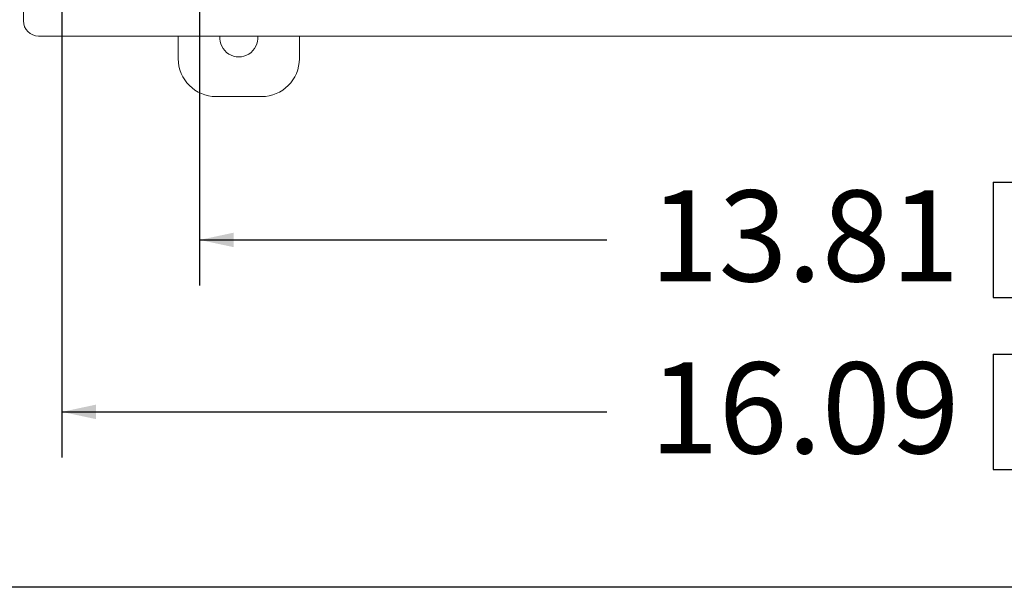
# Model space of a CAD drawing. Units: inches. Extents: x 0.5 to 33.9, y 0.4 to 21.4.
# Drawn here: x 16.7 to 19.4, y 0.4 to 2 of the extents above; entities that cross this region are included whole.
import ezdxf

# ---------------------------------------------------------------- set-up
doc = ezdxf.new("R2010")
doc.units = ezdxf.units.IN
doc.header["$MEASUREMENT"] = 0
doc.layers.add('BORDER', color=7, linetype='Continuous')
doc.layers.add('DIM', color=136, linetype='Continuous')
doc.styles.add('SLDTEXTSTYLE0', font='TXT', dxfattribs={"width": 0.605})
doc.dimstyles.new('SLDDIMSTYLE1', dxfattribs={"dimtxt": 0.242676, "dimasz": 0.094, "dimexe": 0, "dimexo": 0.0625, "dimgap": 0.060669, "dimtad": 0, "dimtih": 1, "dimtoh": 1, "dimlfac": 3, "dimrnd": 1e-09, "dimzin": 12, "dimdsep": 46, "dimtxsty": 'SLDTEXTSTYLE0', "dimsah": 1, "dimcen": 0.09, "dimadec": 0, "dimazin": 3, "dimtfac": 1, "dimtofl": 0, "dimtmove": 0, "dimatfit": 3, "dimfxl": 1, "dimfrac": 2, "dimtolj": 1, "dimtzin": 12, "dimarcsym": 0})

# ---------------------------------------------------------------- blocks, each defined once
blk = doc.blocks.new('_D_8')
at = {"layer": 'DIM'}
for p, q in [((17.197, 2.3232), (17.197, 1.2401)), ((21.8012, 2.3232), (21.8012, 1.2401)), ((19.3789, 1.5234), (19.3789, 1.2068)), ((19.3789, 1.5234), (19.4344, 1.5234)), ((20.6194, 1.5234), (20.5639, 1.5234)), ((20.6194, 1.5234), (20.6194, 1.2068)), ((17.197, 1.3651), (18.3167, 1.3651)), ((21.8012, 1.3651), (20.8485, 1.3651)), ((19.3789, 1.2068), (19.4344, 1.2068)), ((20.6194, 1.2068), (20.5639, 1.2068))]:
    blk.add_line(p, q, dxfattribs=at)
for points in [[(17.197, 1.3651), (17.291, 1.3451), (17.291, 1.3851)], [(21.8012, 1.3651), (21.7072, 1.3851), (21.7072, 1.3451)]]:
    blk.add_solid(points, dxfattribs=at)
at = {"layer": 'DIM', "char_height": 0.25, "attachment_point": 1, "style": 'SLDTEXTSTYLE0'}
for s, insert in [('13.81', (18.4348, 1.5011)), ('350.84', (19.4899, 1.5011))]:
    blk.add_mtext(s, dxfattribs=dict(at, insert=insert))
blk = doc.blocks.new('_D_9')
at = {"layer": 'DIM'}
for p, q in [((16.8183, 2.2322), (16.8183, 0.7676)), ((22.1799, 2.2322), (22.1799, 0.7676)), ((19.3789, 1.0509), (19.3789, 0.7343)), ((19.3789, 1.0509), (19.4344, 1.0509)), ((20.6194, 1.0509), (20.5639, 1.0509)), ((20.6194, 1.0509), (20.6194, 0.7343)), ((16.8183, 0.8926), (18.3167, 0.8926)), ((22.1799, 0.8926), (20.8485, 0.8926)), ((19.3789, 0.7343), (19.4344, 0.7343)), ((20.6194, 0.7343), (20.5639, 0.7343))]:
    blk.add_line(p, q, dxfattribs=at)
for points in [[(16.8183, 0.8926), (16.9123, 0.8726), (16.9123, 0.9126)], [(22.1799, 0.8926), (22.0859, 0.9126), (22.0859, 0.8726)]]:
    blk.add_solid(points, dxfattribs=at)
at = {"layer": 'DIM', "char_height": 0.25, "attachment_point": 1, "style": 'SLDTEXTSTYLE0'}
for s, insert in [('16.09', (18.4348, 1.0286)), ('408.69', (19.4899, 1.0286))]:
    blk.add_mtext(s, dxfattribs=dict(at, insert=insert))

msp = doc.modelspace()

# ---------------------------------------------------------------- linework, layer by layer
at = {"color": 7, "linetype": 'Continuous', "lineweight": 15}
for p, q in [((16.7124, 2.2481), (16.7124, 1.9669)), ((16.7541, 1.9253), (22.2441, 1.9253)), ((17.1381, 1.8631), (17.1381, 1.9253)), ((17.4714, 1.9253), (17.4714, 1.8631)), ((17.3671, 1.7588), (17.2424, 1.7588))]:
    msp.add_line(p, q, dxfattribs=at)
for centre, radius, start, end in [((17.3047, 1.9201), 0.0522, 174.316, 5.684), ((17.2424, 1.8631), 0.1043, 180, 270), ((17.3671, 1.8631), 0.1043, 270, 0)]:
    msp.add_arc(centre, radius, start, end, dxfattribs=at)
msp.add_ellipse((16.7541, 1.967), major_axis=(-0.0295, -0.0295), ratio=0.998783, start_param=5.498396, end_param=7.067974, dxfattribs=at)
at = {"layer": 'BORDER'}
msp.add_line((33.5229, 0.4106), (0.5229, 0.4106), dxfattribs=at)

# ---------------------------------------------------------------- dimensions: what is measured, and where the dimension line sits
at = {"layer": 'DIM'}
for base, p1, p2, picture, middle in [((21.8012, 1.3651), (17.197, 2.3732), (21.8012, 2.3732), '_D_8', (19.5826, 1.3651)), ((22.1799, 0.8926), (16.8183, 2.2822), (22.1799, 2.2822), '_D_9', (19.5826, 0.8926))]:
    dim = msp.add_linear_dim(base=base, p1=p1, p2=p2, dimstyle='SLDDIMSTYLE1', dxfattribs=at)
    dim.commit()
    dim.dimension.update_dxf_attribs({"geometry": picture, "text_midpoint": middle, "dimtype": 160})

doc.saveas('drawing.dxf')
